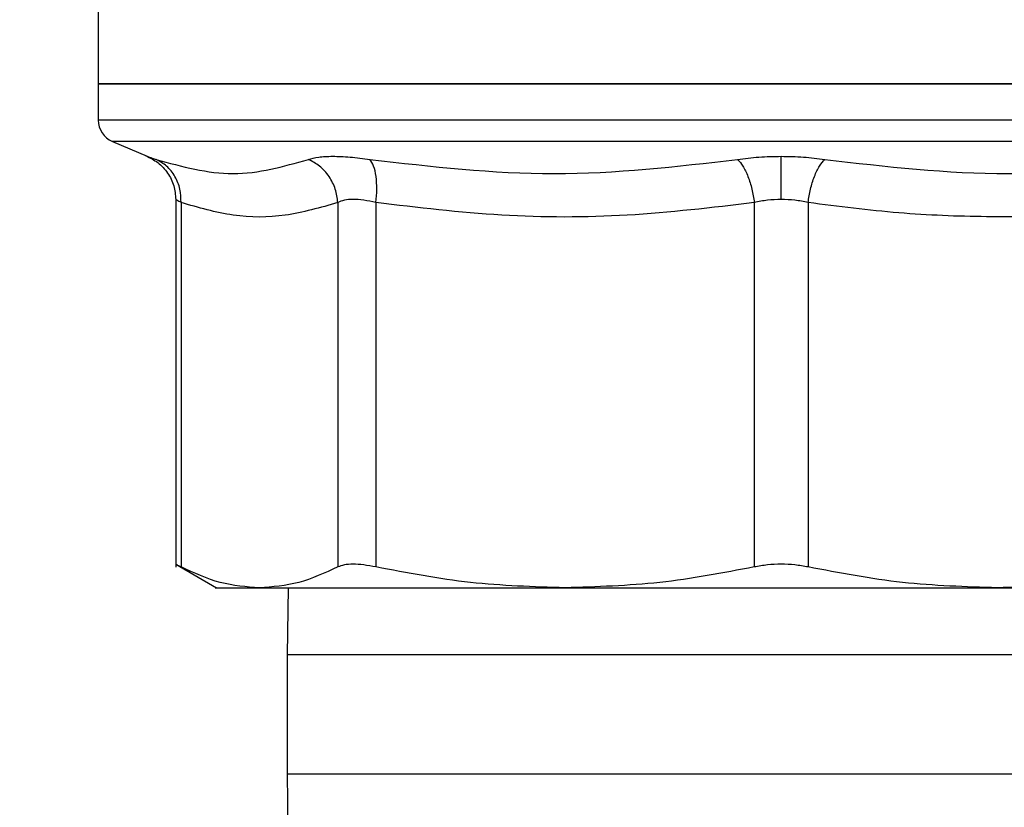
# Model space of a CAD drawing. Extents: x 0.4 to 10.6, y 0.4 to 8.1.
# Drawn here: x 7.1 to 7.2, y 5.9 to 5.9 of the extents above; entities that cross this region are included whole.
import ezdxf

# ---------------------------------------------------------------- set-up
doc = ezdxf.new("R2010")
doc.units = 0
doc.linetypes.add('SLD-SOLID', pattern=[0])
doc.layers.get('0').update_dxf_attribs({"linetype": 'CONTINUOUS'})
doc.styles.add('SLDTEXTSTYLE0', font='TXT', dxfattribs={"width": 0.75})
doc.dimstyles.new('SLDDIMSTYLE2', dxfattribs={"dimtxt": 0.125, "dimasz": 0.13, "dimexe": 0, "dimexo": 0.0625, "dimgap": 0.03125, "dimtad": 0, "dimtih": 1, "dimtoh": 1, "dimdec": 1, "dimlfac": 20, "dimrnd": 1e-09, "dimzin": 12, "dimtxsty": 'SLDTEXTSTYLE0', "dimsah": 1, "dimcen": 0.09, "dimazin": 3, "dimtfac": 1, "dimtdec": 1, "dimtofl": 0, "dimtmove": 0, "dimatfit": 3, "dimtolj": 1, "dimtzin": 12})

# ---------------------------------------------------------------- blocks, each defined once
blk = doc.blocks.new('_D_9')
at = {"color": 7, "linetype": 'SLD-SOLID'}
for p, q in [((6.239952449208989, 6.314277329319119), (6.239952449208989, 7.071118698384956)), ((8.460677558638762, 5.541664866932499), (8.46067755863876, 7.071118698384957)), ((6.239952449208989, 6.946118698384956), (7.188683054443282, 6.946118698384956)), ((8.46067755863876, 6.946118698384957), (7.511946953404467, 6.946118698384956))]:
    blk.add_line(p, q, dxfattribs=at)
for points in [[(6.239952449208989, 6.946118698384956), (6.369952449208989, 6.926118698384957), (6.369952449208989, 6.966118698384956)], [(8.46067755863876, 6.946118698384957), (8.33067755863876, 6.966118698384957), (8.33067755863876, 6.926118698384958)]]:
    blk.add_solid(points, dxfattribs=at)
at = {"color": 7, "linetype": 'SLD-SOLID', "insert": (7.188683054443282, 7.008033426623129), "char_height": 0.125, "attachment_point": 1, "style": 'SLDTEXTSTYLE0'}
blk.add_mtext('44.4', dxfattribs=at)

msp = doc.modelspace()

# ---------------------------------------------------------------- linework, layer by layer
at = {"color": 7, "linetype": 'SLD-SOLID'}
for p, q in [((7.088082366526262, 5.926762916353017), (7.088082366526262, 5.915655274002782)), ((7.088082366526262, 5.915659351289015), (7.088082366526262, 5.912627786309912)), ((7.088082366526262, 5.915655274002782), (7.145464274312233, 5.915655274002782)), ((7.145464274312233, 5.915655274002782), (7.202846123432215, 5.915655274002782)), ((7.089282086000333, 5.910815623244175), (7.092200777616692, 5.909577418881351)), ((7.094601096554669, 5.905955234058472), (7.094601096554669, 5.875071404164443)), ((7.095050712693999, 5.905690415784342), (7.095050654028009, 5.875077945422212)), ((7.108218411246288, 5.905690445117337), (7.108218411246288, 5.875077945422212)), ((7.111414651656379, 5.905690415784342), (7.111414475658412, 5.875077945422212)), ((7.143204343085818, 5.905690445117337), (7.143204343085818, 5.875077945422212)), ((7.147724381536615, 5.905690415784342), (7.147724205538648, 5.875077945422212)), ((7.094594701961873, 5.875311964052141), (7.098034640890072, 5.873325914995149)), ((7.104041862160806, 5.873332456252918), (7.103964247057422, 5.867702515957136)), ((7.103964247057422, 5.867702515957136), (7.103964247057422, 5.857702516811313)), ((7.103964247057422, 5.857702516811313), (7.104041862160806, 5.852072605848524))]:
    msp.add_line(p, q, dxfattribs=at)
at = {"color": 8, "linetype": 'SLD-SOLID'}
for p, q in [((7.202846123432215, 5.912627786309912), (7.088082366526262, 5.912627786309912)), ((7.201646403958144, 5.910815623244175), (7.089282086000333, 5.910815623244175)), ((7.186964242901055, 5.867702515957136), (7.103964247057422, 5.867702515957136)), ((7.103964247057422, 5.857702516811313), (7.186964242901055, 5.857702516811313))]:
    msp.add_line(p, q, dxfattribs=at)
at = {"color": 7, "linetype": 'SLD-SOLID'}
msp.add_arc((7.090050874405623, 5.91262778684806), 0.00196850393701579, 180, 247.0117004694116, dxfattribs=at)
for points, knots in [([(7.145464274312233, 5.915655274002782), (7.141708661056376, 5.915655274002782), (7.134197433597938, 5.915655274002782), (7.123363758504913, 5.915655274002782), (7.113378582718323, 5.915655274002782), (7.104629460497982, 5.915655274002782), (7.097438331424295, 5.915655274002782), (7.092135086217031, 5.915655274002782), (7.088723038921048, 5.915655274002782), (7.088295924056515, 5.915655274002782), (7.088082366526262, 5.915655274002782)], [0, 0, 0, 0, 0.1249998962758811, 0.2499998240621484, 0.3750000320061322, 0.5000001734630486, 0.6249998787599478, 0.7500000297191017, 0.8749999575053691, 1, 1, 1, 1]), ([(7.202846123432215, 5.915655274002782), (7.202632567564438, 5.915655274002782), (7.202205456024855, 5.915655274002782), (7.19879338658792, 5.915655274002782), (7.193490236963688, 5.915655274002782), (7.186299022767684, 5.915655274002782), (7.177549966503122, 5.915655274002782), (7.167564786382136, 5.915655274002782), (7.156731115960881, 5.915655274002782), (7.149219887879539, 5.915655274002782), (7.145464274312233, 5.915655274002782)], [0, 0, 0, 0, 0.1250000922042991, 0.250000069700189, 0.3749999630585419, 0.5000001316335536, 0.6249998188649013, 0.750000076518619, 0.8750000540145089, 1, 1, 1, 1]), ([(7.092097525476136, 5.909619482395429), (7.092443335461042, 5.909449304156387), (7.093151256312689, 5.909100925771804), (7.09396032860576, 5.908204557946284), (7.094501566541002, 5.907124381172449), (7.094568461160738, 5.906337340266057), (7.094601155220658, 5.905952682087952)], [0, 0, 0, 0, 0.2441104051570037, 0.4997277506650745, 0.7554970644823251, 1, 1, 1, 1]), ([(7.105741181196795, 5.909314741915817), (7.106008977436543, 5.909389743773673), (7.106542332990032, 5.909539120992137), (7.107762279977419, 5.909596478613116), (7.109215981943, 5.909539156845379), (7.11034840379225, 5.909389775165994), (7.110916988072098, 5.909314771248811)], [0, 0, 0, 0, 0.251032115042602, 0.4999673363141587, 0.7489356884352224, 1, 1, 1, 1]), ([(7.14180457258942, 5.909314800581805), (7.142395352855575, 5.90939127391412), (7.143573174252296, 5.909543736567729), (7.144835243155396, 5.909565941165916), (7.145464274312233, 5.909577008219427)], [0, 0, 0, 0, 0.5015873100966439, 1, 1, 1, 1]), ([(7.145464274312233, 5.909577008219428), (7.146093142982833, 5.909565931408172), (7.147355242216496, 5.909543700955854), (7.148533119378246, 5.909391256769982), (7.149124093367024, 5.909314771248811)], [0, 0, 0, 0, 0.4982719692937267, 0.9999999999999999, 0.9999999999999999, 0.9999999999999999, 0.9999999999999999]), ([(7.145464274312233, 5.905952682087952), (7.145464274312233, 5.90632732850883), (7.145464274312233, 5.907093865781021), (7.145464274312233, 5.90815205132682), (7.145464274312233, 5.909041836773765), (7.145464274312233, 5.909401114942837), (7.145464274312233, 5.909577008219427)], [0, 0, 0, 0, 0.2439653798845377, 0.4991601317517155, 0.7548017857553819, 1, 1, 1, 1]), ([(7.092947243660119, 5.909314771248811), (7.095116334699874, 5.908719988262904), (7.099454513482597, 5.907530423195097), (7.103645626353736, 5.908719969310242), (7.105741181196795, 5.909314741915817)], [0, 0, 0, 0, 0.5000003799737679, 1, 1, 1, 1]), ([(7.095050712693999, 5.905690415784342), (7.095040421356206, 5.906069287962666), (7.095019364569205, 5.906844486573458), (7.094580107568234, 5.907909898427879), (7.093886225304448, 5.908796809254), (7.093255506642207, 5.90914472691398), (7.092947243660119, 5.909314771248811)], [0, 0, 0, 0, 0.2443724426181497, 0.5000028739816903, 0.755627010378164, 1, 1, 1, 1]), ([(7.095050654028009, 5.905690445117337), (7.095040358626092, 5.90606931657787), (7.095019293891681, 5.90684450017494), (7.094580111794271, 5.907909917487244), (7.093886223795777, 5.908796814009169), (7.093255505683824, 5.909144709027395), (7.092947243660119, 5.909314741915817)], [0, 0, 0, 0, 0.2443733070757863, 0.4999959061045773, 0.7556241513852436, 1, 1, 1, 1]), ([(7.108218469912276, 5.905690445117337), (7.108169097406843, 5.906069319109199), (7.108068078807651, 5.906844514120924), (7.107518936169169, 5.907909883124117), (7.106733639806253, 5.908796833804292), (7.106067004127983, 5.909144713324826), (7.105741181196795, 5.909314741915817)], [0, 0, 0, 0, 0.2443744494761849, 0.5000022653847577, 0.7556225494810301, 1, 1, 1, 1]), ([(7.110916988072098, 5.909314771248811), (7.116080154274792, 5.908719983205097), (7.126406474432599, 5.907530408528566), (7.136671877262256, 5.908720003701035), (7.14180457258942, 5.909314800581805)], [0, 0, 0, 0, 0.5000005930274685, 1, 1, 1, 1]), ([(7.111414651656379, 5.905690415784342), (7.111449445034208, 5.906069287290758), (7.111520634430275, 5.906844481750512), (7.111448494221061, 5.907909900825943), (7.111252586325967, 5.908796812346934), (7.111027163620701, 5.909144727437467), (7.110916988072098, 5.909314771248812)], [0, 0, 0, 0, 0.244372821018071, 0.5000018575163518, 0.7556254611371621, 1, 1, 1, 1]), ([(7.14180457258942, 5.909314800581805), (7.14195705453259, 5.909144757119702), (7.142269042294217, 5.908796837372501), (7.142685800176172, 5.90790991026283), (7.14302308094923, 5.90684450833618), (7.143144835679969, 5.906069318000727), (7.143204343085818, 5.905690445117337)], [0, 0, 0, 0, 0.2443734779395826, 0.5000036909156255, 0.7556277024569976, 1, 1, 1, 1]), ([(7.147724381536615, 5.905690415784342), (7.147783888393741, 5.90606928736557), (7.147905643035677, 5.906844481619469), (7.148242931600746, 5.907909896297119), (7.148659615316571, 5.90879681488229), (7.148971606848087, 5.909144727985808), (7.149124093367024, 5.909314771248811)], [0, 0, 0, 0, 0.2443735810674967, 0.5000031811143477, 0.7556255004063023, 1, 1, 1, 1]), ([(7.149124093367024, 5.909314771248811), (7.154256770181598, 5.908719985806083), (7.164522178970188, 5.907530408528635), (7.174848493084057, 5.908720001100058), (7.180011677884345, 5.909314800581805)], [0, 0, 0, 0, 0.4999973133344178, 1, 1, 1, 1]), ([(7.108218411246288, 5.905690445117337), (7.106746421513433, 5.905266237286154), (7.103827780795871, 5.904425123913445), (7.099414065145557, 5.904430090539778), (7.09650909140731, 5.905269172822897), (7.095050712693999, 5.905690415784342)], [0, 0, 0, 0, 0.3362952309899165, 0.6668014948624896, 1, 1, 1, 1]), ([(7.111414651656379, 5.905690415784342), (7.111067968339261, 5.905764764197999), (7.110381431906132, 5.905911996245809), (7.109483242622134, 5.90597213775444), (7.108723399305149, 5.905914817895563), (7.108387866175061, 5.905765736151423), (7.108218411246288, 5.905690445117337)], [0, 0, 0, 0, 0.2506373566169735, 0.4963367670836025, 0.7456340086673786, 1, 1, 1, 1]), ([(7.143204343085818, 5.905690445117337), (7.139649749464268, 5.905266144418231), (7.13260317457982, 5.904425016861022), (7.121947476420235, 5.904430227960742), (7.114935147899592, 5.905269210020628), (7.111414651656379, 5.905690415784342)], [0, 0, 0, 0, 0.33637921535705, 0.6668332819296948, 1, 1, 1, 1]), ([(7.145464274312233, 5.905952682087952), (7.145076849531303, 5.905941330355425), (7.144294273427085, 5.905918400498961), (7.143570036714568, 5.905766928748944), (7.143204343085818, 5.905690445117337)], [0, 0, 0, 0, 0.4950633923555287, 1, 1, 1, 1]), ([(7.147724381536615, 5.905690415784342), (7.14735861119143, 5.905766911605104), (7.146634315878381, 5.905918387975936), (7.145851678503212, 5.905941327206976), (7.145464274312233, 5.905952682087952)], [0, 0, 0, 0, 0.505001673480756, 1, 1, 1, 1]), ([(7.179514072966053, 5.905690445117337), (7.176744803677119, 5.905340924066238), (7.171168208985077, 5.90463707874282), (7.163085548691416, 5.904411096336803), (7.155243363729588, 5.904729306403985), (7.150260221417091, 5.905366273575509), (7.147724381536615, 5.905690415784342)], [0, 0, 0, 0, 0.2622192902063382, 0.528042075127465, 0.7598283065692337, 1, 1, 1, 1]), ([(7.095050654028009, 5.875077945422212), (7.094928330813124, 5.875140705666995), (7.094685988656634, 5.875265043905463), (7.094561275131407, 5.875328208336088), (7.094601213813283, 5.875308238798814), (7.094601272552636, 5.875308209428849)], [0, 0, 0, 0, 0.5043862489449554, 0.9992710818389193, 1, 1, 1, 1]), ([(7.101634561970143, 5.873332456252918), (7.100533375835775, 5.873411895917354), (7.098322363363411, 5.873571398551272), (7.096144061265774, 5.874574456547179), (7.095050654028009, 5.875077945422212)], [0, 0, 0, 0, 0.4980460979443884, 1, 1, 1, 1]), ([(7.108218411246288, 5.875077945422212), (7.10712463355482, 5.874574311179496), (7.104946344391159, 5.873571309361199), (7.102735354335307, 5.873411847844686), (7.101634561970143, 5.873332456252918)], [0, 0, 0, 0, 0.5021269488530405, 1, 1, 1, 1]), ([(7.111414475658412, 5.875077945422212), (7.111064987472255, 5.87514362954447), (7.110372586624126, 5.875273761960277), (7.109475827416565, 5.875325347482602), (7.108720814042143, 5.875273982810695), (7.108386924533919, 5.875143699245846), (7.108218411246288, 5.875077945422212)], [0, 0, 0, 0, 0.2521894846774615, 0.499634093499749, 0.747466446694504, 1, 1, 1, 1]), ([(7.127309380039121, 5.873332456252918), (7.124650918406283, 5.873411897207471), (7.119313111774744, 5.873571403159631), (7.114054212581315, 5.874574456569468), (7.111414475658412, 5.875077945422212)], [0, 0, 0, 0, 0.4980438251790273, 1, 1, 1, 1]), ([(7.143204343085818, 5.875077945422212), (7.140563690780344, 5.874574311184746), (7.135304762735517, 5.873571310445022), (7.129966936846634, 5.873411848148007), (7.127309380039121, 5.873332456252918)], [0, 0, 0, 0, 0.5021274835793316, 1, 1, 1, 1]), ([(7.147724205538648, 5.875077945422212), (7.147358110987717, 5.87514362967225), (7.146632808446356, 5.875273762593813), (7.14546538055045, 5.875325346427902), (7.14429732326859, 5.875273987643728), (7.143570936881623, 5.875143699461724), (7.143204343085818, 5.875077945422212)], [0, 0, 0, 0, 0.2521904612514811, 0.4996369981137249, 0.7474760328204457, 1, 1, 1, 1]), ([(7.163619109919356, 5.873332456252918), (7.160959054551093, 5.873411991193414), (7.15562124404287, 5.873571590292823), (7.150362364387729, 5.874574718280502), (7.147724205538648, 5.875077945422212)], [0, 0, 0, 0, 0.4983420382128109, 1, 1, 1, 1]), ([(7.179514072966053, 5.875077945422212), (7.17687511484587, 5.874574587436274), (7.171616203181736, 5.873571496419695), (7.166278377755616, 5.873411944112599), (7.163619109919356, 5.873332456252918)], [0, 0, 0, 0, 0.5018068925133625, 1, 1, 1, 1]), ([(7.098023377020193, 5.873332456252918), (7.098023357463886, 5.873332456252918), (7.097694518442605, 5.873332456253246), (7.098695100031502, 5.873332456252777), (7.100654740566647, 5.873332456252871), (7.101634561970143, 5.873332456252918)], [0, 0, 0, 0, 2.973623080887326e-05, 0.5000142884734181, 1, 1, 1, 1]), ([(7.101634561970143, 5.873332456252918), (7.102985211594587, 5.873332456252918), (7.105686508982491, 5.873332456252918), (7.111730716313296, 5.873332456252918), (7.118901169026075, 5.873332456252918), (7.124506644061261, 5.873332456252918), (7.127309380039121, 5.873332456252918)], [0, 0, 0, 0, 0.2499999245180628, 0.4999995045762326, 0.749999889630196, 1, 1, 1, 1]), ([(7.127309380039121, 5.873332456252918), (7.130246283621674, 5.873332456252918), (7.136120076457397, 5.873332456252918), (7.145464274167639, 5.873332456252918), (7.154808452517459, 5.873332456252918), (7.160682225699945, 5.873332456252918), (7.163619109919356, 5.873332456252918)], [0, 0, 0, 0, 0.2500010157810666, 0.5000008117872102, 0.7500006077933539, 1, 1, 1, 1]), ([(7.163619109919356, 5.873332456252918), (7.166421845144303, 5.873332456252918), (7.172027316590084, 5.873332456252918), (7.179197777502913, 5.873332456252918), (7.185241974101627, 5.873332456252918), (7.187943313844287, 5.873332456252918), (7.189293986654322, 5.873332456252918)], [0, 0, 0, 0, 0.2500000639064466, 0.5000002166447453, 0.7499995643879985, 1, 1, 1, 1])]:
    msp.add_open_spline(points, degree=3, knots=knots, dxfattribs=at)
at = {"color": 8, "linetype": 'SLD-SOLID'}
for points, knots in [([(7.092200777616692, 5.909577418881351), (7.092232820150595, 5.909566295957434), (7.092297181320608, 5.909543954266247), (7.092729937388606, 5.909391383758082), (7.092947243660119, 5.909314771248811)], [0, 0, 0, 0, 0.4978550560416417, 1, 1, 1, 1]), ([(7.095050712693999, 5.905690415784342), (7.094929009643068, 5.90576211701277), (7.094688343042973, 5.905903905494955), (7.09455845524381, 5.905974063382337), (7.09460129192123, 5.905952643075163), (7.094601389884614, 5.905952594088969)], [0, 0, 0, 0, 0.5051191733652094, 0.9988682548820467, 1, 1, 1, 1])]:
    msp.add_open_spline(points, degree=3, knots=knots, dxfattribs=at)

# ---------------------------------------------------------------- dimensions: what is measured, and where the dimension line sits
at = {"color": 7, "linetype": 'SLD-SOLID'}
dim = msp.add_linear_dim(base=(6.239952449208989, 6.946118698384957), p1=(8.460677558638762, 5.491664866932499), p2=(6.239952449208989, 6.264277329319119), dimstyle='SLDDIMSTYLE2', dxfattribs=at)
dim.commit()
dim.dimension.update_dxf_attribs({"geometry": '_D_9', "text_midpoint": (7.350315003923875, 6.946118698384957), "dimtype": 160})

doc.saveas('drawing.dxf')
